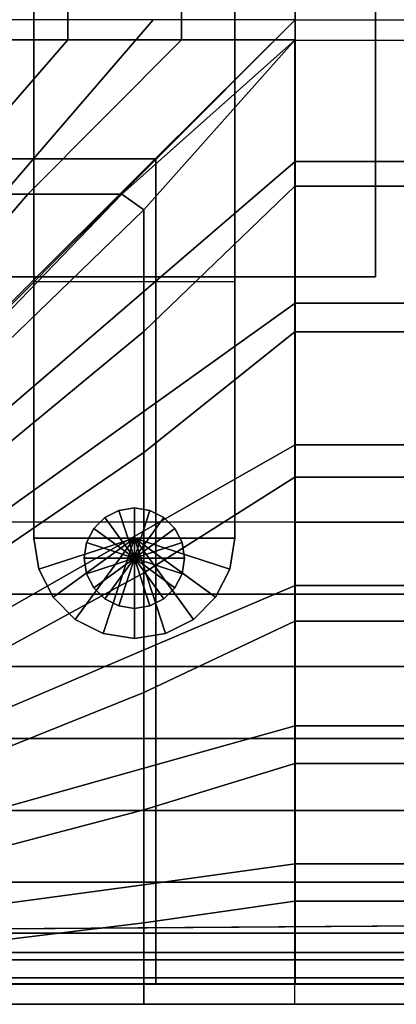
# Model space of a CAD drawing. Units: inches. Extents: x -0.1 to 56.3, y -46.6 to 0.
# Drawn here: x 4.3 to 6.6, y -32.4 to -26.3 of the extents above; entities that cross this region are included whole.
import ezdxf

# ---------------------------------------------------------------- set-up
doc = ezdxf.new("R2010")
doc.units = ezdxf.units.IN
doc.header["$MEASUREMENT"] = 0
for name, color, linetype in [('SEAT-BASE', 5, 'Continuous'), ('SEAT-CUSHION', 5, 'Continuous'), ('SEAT-GLIDE', 5, 'Continuous'), ('SEAT-SEAT', 5, 'Continuous')]:
    doc.layers.add(name, color=color, linetype=linetype)

msp = doc.modelspace()

# ---------------------------------------------------------------- linework, layer by layer
at = {"layer": 'SEAT-BASE'}
for points in [[(4.3751, -6.7249, 7.7719), (4.3751, -6.7249, 0.25), (4.3751, -29.4749, 0.25), (4.3751, -29.4749, 7.7719)], [(5.6251, -29.4749, 0.25), (4.3751, -29.4749, 0.25), (4.3751, -6.7249, 0.25), (5.6251, -6.7249, 0.25)], [(5.6251, -29.4749, 7.7719), (5.6251, -29.4749, 0.25), (5.6251, -6.7249, 0.25), (5.6251, -6.7249, 7.7719)], [(3.5001, -25.8499, 7.7719), (3.5001, -27.8499, 7.7719), (6.5001, -27.8499, 7.7719), (6.5001, -25.8499, 7.7719)], [(6.5001, -25.8499, 7.6469), (6.5001, -27.8499, 7.6469), (3.5001, -27.8499, 7.6469), (3.5001, -25.8499, 7.6469)], [(6.5001, -27.8499, 7.7719), (6.5001, -27.8499, 7.6469), (6.5001, -25.8499, 7.6469), (6.5001, -25.8499, 7.7719)], [(3.5001, -27.8499, 7.7719), (3.5001, -27.8499, 7.6469), (6.5001, -27.8499, 7.6469), (6.5001, -27.8499, 7.7719)], [(4.3751, -27.8799, 7.7719), (4.3751, -29.4749, 7.7719), (5.6251, -29.4749, 7.7719), (5.6251, -27.8799, 7.7719)], [(4.9035, -29.3027, 0.25), (4.9035, -29.3027, 0.25), (5.0001, -29.5999, 0.25), (4.8164, -29.347, 0.25)], [(5.0001, -29.2874, 0.25), (5.0001, -29.2874, 0.25), (5.0001, -29.5999, 0.25), (4.9035, -29.3027, 0.25)], [(5.0967, -29.3027, 0.25), (5.0967, -29.3027, 0.25), (5.0001, -29.5999, 0.25), (5.0001, -29.2874, 0.25)], [(5.1838, -29.347, 0.25), (5.1838, -29.347, 0.25), (5.0001, -29.5999, 0.25), (5.0967, -29.3027, 0.25)], [(4.8164, -29.347, 0.25), (4.8164, -29.347, 0.25), (5.0001, -29.5999, 0.25), (4.7473, -29.4162, 0.25)], [(5.2529, -29.4162, 0.25), (5.2529, -29.4162, 0.25), (5.0001, -29.5999, 0.25), (5.1838, -29.347, 0.25)], [(4.7473, -29.4162, 0.25), (4.7473, -29.4162, 0.25), (5.0001, -29.5999, 0.25), (4.7029, -29.5033, 0.25)], [(5.2973, -29.5033, 0.25), (5.2973, -29.5033, 0.25), (5.0001, -29.5999, 0.25), (5.2529, -29.4162, 0.25)], [(4.3751, -29.4749, 0.25), (4.3751, -29.4749, 7.7719), (4.4057, -29.668, 7.7719), (4.4057, -29.668, 0.25)], [(4.4057, -29.668, 7.7719), (4.4057, -29.668, 7.7719), (5.0001, -29.4749, 7.7719), (4.3751, -29.4749, 7.7719)], [(4.4057, -29.668, 0.25), (4.4057, -29.668, 0.25), (5.0001, -29.4749, 0.25), (4.3751, -29.4749, 0.25)], [(4.4945, -29.8422, 7.7719), (4.4945, -29.8422, 7.7719), (5.0001, -29.4749, 7.7719), (4.4057, -29.668, 7.7719)], [(4.4945, -29.8422, 0.25), (4.4945, -29.8422, 0.25), (5.0001, -29.4749, 0.25), (4.4057, -29.668, 0.25)], [(4.6327, -29.9805, 7.7719), (4.6327, -29.9805, 7.7719), (5.0001, -29.4749, 7.7719), (4.4945, -29.8422, 7.7719)], [(4.6327, -29.9805, 0.25), (4.6327, -29.9805, 0.25), (5.0001, -29.4749, 0.25), (4.4945, -29.8422, 0.25)], [(4.807, -30.0693, 7.7719), (4.807, -30.0693, 7.7719), (5.0001, -29.4749, 7.7719), (4.6327, -29.9805, 7.7719)], [(4.807, -30.0693, 0.25), (4.807, -30.0693, 0.25), (5.0001, -29.4749, 0.25), (4.6327, -29.9805, 0.25)], [(4.7029, -29.5033, 0.25), (4.7029, -29.5033, 0.25), (5.0001, -29.5999, 0.25), (4.6876, -29.5999, 0.25)], [(5.0001, -30.0999, 7.7719), (5.0001, -30.0999, 7.7719), (5.0001, -29.4749, 7.7719), (4.807, -30.0693, 7.7719)], [(5.0001, -30.0999, 0.25), (5.0001, -30.0999, 0.25), (5.0001, -29.4749, 0.25), (4.807, -30.0693, 0.25)], [(5.1932, -30.0693, 7.7719), (5.1932, -30.0693, 7.7719), (5.0001, -29.4749, 7.7719), (5.0001, -30.0999, 7.7719)], [(5.3675, -29.9805, 7.7719), (5.3675, -29.9805, 7.7719), (5.0001, -29.4749, 7.7719), (5.1932, -30.0693, 7.7719)], [(5.5057, -29.8422, 7.7719), (5.5057, -29.8422, 7.7719), (5.0001, -29.4749, 7.7719), (5.3675, -29.9805, 7.7719)], [(5.5945, -29.668, 7.7719), (5.5945, -29.668, 7.7719), (5.0001, -29.4749, 7.7719), (5.5057, -29.8422, 7.7719)], [(5.6251, -29.4749, 7.7719), (5.6251, -29.4749, 7.7719), (5.0001, -29.4749, 7.7719), (5.5945, -29.668, 7.7719)], [(5.1932, -30.0693, 0.25), (5.1932, -30.0693, 0.25), (5.0001, -29.4749, 0.25), (5.0001, -30.0999, 0.25)], [(5.3675, -29.9805, 0.25), (5.3675, -29.9805, 0.25), (5.0001, -29.4749, 0.25), (5.1932, -30.0693, 0.25)], [(5.5057, -29.8422, 0.25), (5.5057, -29.8422, 0.25), (5.0001, -29.4749, 0.25), (5.3675, -29.9805, 0.25)], [(5.5945, -29.668, 0.25), (5.5945, -29.668, 0.25), (5.0001, -29.4749, 0.25), (5.5057, -29.8422, 0.25)], [(5.6251, -29.4749, 0.25), (5.6251, -29.4749, 0.25), (5.0001, -29.4749, 0.25), (5.5945, -29.668, 0.25)], [(5.3126, -29.5999, 0.25), (5.3126, -29.5999, 0.25), (5.0001, -29.5999, 0.25), (5.2973, -29.5033, 0.25)], [(5.5945, -29.668, 0.25), (5.5945, -29.668, 7.7719), (5.6251, -29.4749, 7.7719), (5.6251, -29.4749, 0.25)], [(4.6876, -29.5999, 0.25), (4.6876, -29.5999, 0.25), (5.0001, -29.5999, 0.25), (4.7029, -29.6964, 0.25)], [(4.7029, -29.6964, 0.25), (4.7029, -29.6964, 0.25), (5.0001, -29.5999, 0.25), (4.7473, -29.7835, 0.25)], [(4.7473, -29.7835, 0.25), (4.7473, -29.7835, 0.25), (5.0001, -29.5999, 0.25), (4.8164, -29.8527, 0.25)], [(4.8164, -29.8527, 0.25), (4.8164, -29.8527, 0.25), (5.0001, -29.5999, 0.25), (4.9035, -29.8971, 0.25)], [(4.9035, -29.8971, 0.25), (4.9035, -29.8971, 0.25), (5.0001, -29.5999, 0.25), (5.0001, -29.9124, 0.25)], [(5.2973, -29.6964, 0.25), (5.2973, -29.6964, 0.25), (5.0001, -29.5999, 0.25), (5.3126, -29.5999, 0.25)], [(5.2529, -29.7835, 0.25), (5.2529, -29.7835, 0.25), (5.0001, -29.5999, 0.25), (5.2973, -29.6964, 0.25)], [(5.1838, -29.8527, 0.25), (5.1838, -29.8527, 0.25), (5.0001, -29.5999, 0.25), (5.2529, -29.7835, 0.25)], [(5.0967, -29.8971, 0.25), (5.0967, -29.8971, 0.25), (5.0001, -29.5999, 0.25), (5.1838, -29.8527, 0.25)], [(5.0001, -29.9124, 0.25), (5.0001, -29.9124, 0.25), (5.0001, -29.5999, 0.25), (5.0967, -29.8971, 0.25)], [(4.4057, -29.668, 0.25), (4.4057, -29.668, 7.7719), (4.4945, -29.8422, 7.7719), (4.4945, -29.8422, 0.25)], [(5.5057, -29.8422, 0.25), (5.5057, -29.8422, 7.7719), (5.5945, -29.668, 7.7719), (5.5945, -29.668, 0.25)], [(4.4945, -29.8422, 0.25), (4.4945, -29.8422, 7.7719), (4.6327, -29.9805, 7.7719), (4.6327, -29.9805, 0.25)], [(5.3675, -29.9805, 0.25), (5.3675, -29.9805, 7.7719), (5.5057, -29.8422, 7.7719), (5.5057, -29.8422, 0.25)], [(4.6327, -29.9805, 0.25), (4.6327, -29.9805, 7.7719), (4.807, -30.0693, 7.7719), (4.807, -30.0693, 0.25)], [(5.1932, -30.0693, 0.25), (5.1932, -30.0693, 7.7719), (5.3675, -29.9805, 7.7719), (5.3675, -29.9805, 0.25)], [(4.807, -30.0693, 0.25), (4.807, -30.0693, 7.7719), (5.0001, -30.0999, 7.7719), (5.0001, -30.0999, 0.25)], [(5.0001, -30.0999, 0.25), (5.0001, -30.0999, 7.7719), (5.1932, -30.0693, 7.7719), (5.1932, -30.0693, 0.25)]]:
    msp.add_3dface(points, dxfattribs=at)
at = {"layer": 'SEAT-CUSHION'}
for points in [[(3.0001, -29.375, 14.6407), (3.0001, -12.125, 14.6407), (23.0001, -12.125, 14.6407), (23.0001, -29.375, 14.6407)], [(4.5867, -15.125, 16.5888), (3.8822, -15.125, 16.5257), (3.8822, -26.375, 16.5257), (4.5867, -26.375, 16.5888)], [(5.2929, -15.125, 16.6274), (4.5867, -15.125, 16.5888), (4.5867, -26.375, 16.5888), (5.2929, -26.375, 16.6274)], [(5.9985, -15.1229, 16.6407), (5.2929, -15.125, 16.6274), (5.2929, -26.375, 16.6274), (6.0001, -26.375, 16.6407)], [(5.9985, -15.1229, 16.6407), (6.0001, -26.375, 16.6407), (20.0017, -26.3771, 16.6407), (20.0017, -15.1229, 16.6407)], [(3.7523, -27.3354, 16.5114), (4.5867, -26.375, 16.5888), (3.8822, -26.375, 16.5257), (3.1696, -27.3354, 16.4359)], [(4.337, -27.3354, 16.5692), (5.2929, -26.375, 16.6274), (4.5867, -26.375, 16.5888), (3.7523, -27.3354, 16.5114)], [(4.9231, -27.3354, 16.6102), (6.0001, -26.375, 16.6407), (5.2929, -26.375, 16.6274), (4.337, -27.3354, 16.5692)], [(5.0587, -27.4327, 16.6113), (5.9985, -26.3771, 16.6407), (4.9231, -27.3354, 16.6102), (5.0587, -27.4327, 16.6113)], [(5.0587, -28.1889, 16.556), (5.9985, -27.2859, 16.6188), (5.9985, -26.3771, 16.6407), (5.0587, -27.4327, 16.6113)], [(20.0017, -27.2859, 16.6188), (5.9985, -27.2859, 16.6188), (5.9985, -26.3771, 16.6407), (20.0017, -26.3771, 16.6407)], [(5.0587, -28.9425, 16.4722), (5.9985, -28.1927, 16.5556), (5.9985, -27.2859, 16.6188), (5.0587, -28.1889, 16.556)], [(20.0017, -28.1927, 16.5556), (5.9985, -28.1927, 16.5556), (5.9985, -27.2859, 16.6188), (20.0017, -27.2859, 16.6188)], [(3.5876, -28.2114, 16.4919), (4.337, -27.3354, 16.5692), (3.7523, -27.3354, 16.5114), (3.0987, -28.2114, 16.4254)], [(4.078, -28.2114, 16.5457), (4.9231, -27.3354, 16.6102), (4.337, -27.3354, 16.5692), (3.5876, -28.2114, 16.4919)], [(5.0587, -27.4327, 16.6113), (4.9231, -27.3354, 16.6102), (4.078, -28.2114, 16.5457), (4.2078, -28.2558, 16.5497)], [(4.2078, -28.8921, 16.4788), (5.0587, -28.1889, 16.556), (5.0587, -27.4327, 16.6113), (4.2078, -28.2558, 16.5497)], [(4.2078, -29.5257, 16.3861), (5.0587, -28.9425, 16.4722), (5.0587, -28.1889, 16.556), (4.2078, -28.8921, 16.4788)], [(5.0587, -29.6919, 16.3578), (5.9985, -29.0958, 16.4515), (5.9985, -28.1927, 16.5556), (5.0587, -28.9425, 16.4722)], [(20.0017, -29.0958, 16.4515), (5.9985, -29.0958, 16.4515), (5.9985, -28.1927, 16.5556), (20.0017, -28.1927, 16.5556)], [(4.2078, -30.1551, 16.2688), (5.0587, -29.6919, 16.3578), (5.0587, -28.9425, 16.4722), (4.2078, -29.5257, 16.3861)], [(5.0587, -30.4349, 16.2069), (5.9985, -29.9924, 16.3018), (5.9985, -29.0958, 16.4515), (5.0587, -29.6919, 16.3578)], [(20.0017, -29.9924, 16.3018), (5.9985, -29.9924, 16.3018), (5.9985, -29.0958, 16.4515), (20.0017, -29.0958, 16.4515)], [(5.0589, -29.375, 14.6407), (4.208, -29.375, 14.6407), (4.208, -29.8243, 14.6437), (5.0589, -29.8243, 14.6437)], [(5.9985, -29.375, 14.6407), (5.0589, -29.375, 14.6407), (5.0589, -29.8243, 14.6437), (5.9985, -29.8243, 14.6437)], [(5.9985, -29.8243, 14.6437), (5.9985, -29.375, 14.6407), (20.0017, -29.375, 14.6407), (20.0017, -29.8243, 14.6437)], [(4.2078, -30.778, 16.1209), (5.0587, -30.4349, 16.2069), (5.0587, -29.6919, 16.3578), (4.2078, -30.1551, 16.2688)], [(5.0589, -29.8243, 14.6437), (4.208, -29.8243, 14.6437), (4.208, -30.2734, 14.654), (5.0589, -30.2734, 14.654)], [(5.9985, -29.8243, 14.6437), (5.0589, -29.8243, 14.6437), (5.0589, -30.2734, 14.654), (5.9985, -30.2734, 14.654)], [(5.9985, -30.2734, 14.654), (5.9985, -29.8243, 14.6437), (20.0017, -29.8243, 14.6437), (20.0017, -30.2734, 14.654)], [(5.0587, -31.1661, 16.007), (5.9985, -30.8771, 16.0937), (5.9985, -29.9924, 16.3018), (5.0587, -30.4349, 16.2069)], [(20.0017, -30.8771, 16.0937), (5.9985, -30.8771, 16.0937), (5.9985, -29.9924, 16.3018), (20.0017, -29.9924, 16.3018)], [(5.0589, -30.2734, 14.654), (4.208, -30.2734, 14.654), (4.208, -30.7223, 14.6739), (5.0589, -30.7223, 14.6739)], [(5.9985, -30.2734, 14.654), (5.0589, -30.2734, 14.654), (5.0589, -30.7223, 14.6739), (5.9985, -30.7223, 14.6739)], [(5.9985, -30.7223, 14.6739), (5.9985, -30.2734, 14.654), (20.0017, -30.2734, 14.654), (20.0017, -30.7223, 14.6739)], [(4.2078, -31.3893, 15.9307), (5.0587, -31.1661, 16.007), (5.0587, -30.4349, 16.2069), (4.2078, -30.778, 16.1209)], [(5.0589, -30.7223, 14.6739), (4.208, -30.7223, 14.6739), (4.208, -31.1703, 14.7078), (5.0589, -31.1703, 14.7078)], [(5.9985, -30.7223, 14.6739), (5.0589, -30.7223, 14.6739), (5.0589, -31.1703, 14.7078), (5.9985, -31.1703, 14.7078)], [(5.9985, -31.1703, 14.7078), (5.9985, -30.7223, 14.6739), (20.0017, -30.7223, 14.6739), (20.0017, -31.1703, 14.7078)], [(5.0587, -31.8688, 15.7245), (5.9985, -31.7333, 15.7907), (5.9985, -30.8771, 16.0937), (5.0587, -31.1661, 16.007)], [(20.0017, -31.7333, 15.7907), (5.9985, -31.7333, 15.7907), (5.9985, -30.8771, 16.0937), (20.0017, -30.8771, 16.0937)], [(4.2078, -31.9721, 15.6675), (5.0587, -31.8688, 15.7245), (5.0587, -31.1661, 16.007), (4.2078, -31.3893, 15.9307)], [(5.0589, -31.1703, 14.7078), (4.208, -31.1703, 14.7078), (4.208, -31.6159, 14.7642), (5.0589, -31.6159, 14.7642)], [(5.9985, -31.1703, 14.7078), (5.0589, -31.1703, 14.7078), (5.0589, -31.6159, 14.7642), (5.9985, -31.6159, 14.7642)], [(5.9985, -31.6159, 14.7642), (5.9985, -31.1703, 14.7078), (20.0017, -31.1703, 14.7078), (20.0017, -31.6159, 14.7642)], [(5.0589, -31.6159, 14.7642), (4.208, -31.6159, 14.7642), (4.208, -32.0528, 14.8667), (5.0589, -32.0528, 14.8667)], [(5.9985, -31.6159, 14.7642), (5.0589, -31.6159, 14.7642), (5.0589, -32.0528, 14.8667), (5.9985, -32.0528, 14.8667)], [(5.9985, -32.0528, 14.8667), (5.9985, -31.6159, 14.7642), (20.0017, -31.6159, 14.7642), (20.0017, -32.0528, 14.8667)], [(5.0587, -32.3749, 15.2032), (5.9985, -32.3749, 15.2032), (5.9985, -31.7333, 15.7907), (5.0587, -31.8688, 15.7245)], [(20.0017, -32.3749, 15.2032), (5.9985, -32.3749, 15.2032), (5.9985, -31.7333, 15.7907), (20.0017, -31.7333, 15.7907)], [(4.2078, -32.3749, 15.2032), (5.0587, -32.3749, 15.2032), (5.0587, -31.8688, 15.7245), (4.2078, -31.9721, 15.6675)], [(5.0589, -32.0528, 14.8667), (4.208, -32.0528, 14.8667), (4.208, -32.3751, 15.1407), (5.0589, -32.3751, 15.1407)], [(5.9985, -32.0528, 14.8667), (5.0589, -32.0528, 14.8667), (5.0589, -32.3751, 15.1407), (5.9985, -32.3751, 15.1407)], [(5.9985, -32.3751, 15.1407), (5.9985, -32.0528, 14.8667), (20.0017, -32.0528, 14.8667), (20.0017, -32.3751, 15.1407)], [(4.2078, -32.3749, 15.2032), (4.208, -32.3751, 15.1407), (5.0589, -32.3751, 15.1407), (5.0587, -32.3749, 15.2032)], [(5.0587, -32.3749, 15.2032), (5.0587, -32.375, 15.1407), (5.9985, -32.3751, 15.1407), (5.9985, -32.3749, 15.2032)], [(5.9985, -32.3749, 15.2032), (5.9985, -32.3751, 15.1407), (20.0017, -32.3751, 15.1407), (20.0017, -32.3749, 15.2032)]]:
    msp.add_3dface(points, dxfattribs=at)
at = {"layer": 'SEAT-GLIDE'}
for points in [[(4.9035, -29.3027, 0), (4.9035, -29.3027, 0.25), (4.8164, -29.347, 0.25), (4.8164, -29.347, 0)], [(4.9035, -29.3027, 0), (4.9035, -29.3027, 0), (5.0001, -29.5999, 0), (4.8164, -29.347, 0)], [(5.0001, -29.2874, 0), (5.0001, -29.2874, 0.25), (4.9035, -29.3027, 0.25), (4.9035, -29.3027, 0)], [(5.0001, -29.2874, 0), (5.0001, -29.2874, 0), (5.0001, -29.5999, 0), (4.9035, -29.3027, 0)], [(5.0001, -29.2874, 0), (5.0001, -29.2874, 0.25), (5.0967, -29.3027, 0.25), (5.0967, -29.3027, 0)], [(5.0001, -29.2874, 0), (5.0001, -29.2874, 0), (5.0001, -29.5999, 0), (5.0967, -29.3027, 0)], [(5.0967, -29.3027, 0), (5.0967, -29.3027, 0), (5.0001, -29.5999, 0), (5.1838, -29.347, 0)], [(5.0967, -29.3027, 0), (5.0967, -29.3027, 0.25), (5.1838, -29.347, 0.25), (5.1838, -29.347, 0)], [(4.8164, -29.347, 0), (4.8164, -29.347, 0.25), (4.7473, -29.4162, 0.25), (4.7473, -29.4162, 0)], [(4.8164, -29.347, 0), (4.8164, -29.347, 0), (5.0001, -29.5999, 0), (4.7473, -29.4162, 0)], [(5.1838, -29.347, 0), (5.1838, -29.347, 0), (5.0001, -29.5999, 0), (5.2529, -29.4162, 0)], [(5.1838, -29.347, 0), (5.1838, -29.347, 0.25), (5.2529, -29.4162, 0.25), (5.2529, -29.4162, 0)], [(4.7473, -29.4162, 0), (4.7473, -29.4162, 0.25), (4.7029, -29.5033, 0.25), (4.7029, -29.5033, 0)], [(4.7473, -29.4162, 0), (4.7473, -29.4162, 0), (5.0001, -29.5999, 0), (4.7029, -29.5033, 0)], [(5.2529, -29.4162, 0), (5.2529, -29.4162, 0), (5.0001, -29.5999, 0), (5.2973, -29.5033, 0)], [(5.2529, -29.4162, 0), (5.2529, -29.4162, 0.25), (5.2973, -29.5033, 0.25), (5.2973, -29.5033, 0)], [(4.7029, -29.5033, 0), (4.7029, -29.5033, 0.25), (4.6876, -29.5999, 0.25), (4.6876, -29.5999, 0)], [(4.7029, -29.5033, 0), (4.7029, -29.5033, 0), (5.0001, -29.5999, 0), (4.6876, -29.5999, 0)], [(5.2973, -29.5033, 0), (5.2973, -29.5033, 0), (5.0001, -29.5999, 0), (5.3126, -29.5999, 0)], [(5.2973, -29.5033, 0), (5.2973, -29.5033, 0.25), (5.3126, -29.5999, 0.25), (5.3126, -29.5999, 0)], [(4.6876, -29.5999, 0), (4.6876, -29.5999, 0.25), (4.7029, -29.6964, 0.25), (4.7029, -29.6964, 0)], [(4.6876, -29.5999, 0), (4.6876, -29.5999, 0), (5.0001, -29.5999, 0), (4.7029, -29.6964, 0)], [(4.7029, -29.6964, 0), (4.7029, -29.6964, 0), (5.0001, -29.5999, 0), (4.7473, -29.7835, 0)], [(4.7473, -29.7835, 0), (4.7473, -29.7835, 0), (5.0001, -29.5999, 0), (4.8164, -29.8527, 0)], [(4.8164, -29.8527, 0), (4.8164, -29.8527, 0), (5.0001, -29.5999, 0), (4.9035, -29.8971, 0)], [(4.9035, -29.8971, 0), (4.9035, -29.8971, 0), (5.0001, -29.5999, 0), (5.0001, -29.9124, 0)], [(5.0967, -29.8971, 0), (5.0967, -29.8971, 0), (5.0001, -29.5999, 0), (5.0001, -29.9124, 0)], [(5.1838, -29.8527, 0), (5.1838, -29.8527, 0), (5.0001, -29.5999, 0), (5.0967, -29.8971, 0)], [(5.2529, -29.7835, 0), (5.2529, -29.7835, 0), (5.0001, -29.5999, 0), (5.1838, -29.8527, 0)], [(5.2973, -29.6964, 0), (5.2973, -29.6964, 0), (5.0001, -29.5999, 0), (5.2529, -29.7835, 0)], [(5.3126, -29.5999, 0), (5.3126, -29.5999, 0), (5.0001, -29.5999, 0), (5.2973, -29.6964, 0)], [(5.3126, -29.5999, 0), (5.3126, -29.5999, 0.25), (5.2973, -29.6964, 0.25), (5.2973, -29.6964, 0)], [(4.7029, -29.6964, 0), (4.7029, -29.6964, 0.25), (4.7473, -29.7835, 0.25), (4.7473, -29.7835, 0)], [(5.2973, -29.6964, 0), (5.2973, -29.6964, 0.25), (5.2529, -29.7835, 0.25), (5.2529, -29.7835, 0)], [(4.7473, -29.7835, 0), (4.7473, -29.7835, 0.25), (4.8164, -29.8527, 0.25), (4.8164, -29.8527, 0)], [(5.2529, -29.7835, 0), (5.2529, -29.7835, 0.25), (5.1838, -29.8527, 0.25), (5.1838, -29.8527, 0)], [(4.8164, -29.8527, 0), (4.8164, -29.8527, 0.25), (4.9035, -29.8971, 0.25), (4.9035, -29.8971, 0)], [(5.1838, -29.8527, 0), (5.1838, -29.8527, 0.25), (5.0967, -29.8971, 0.25), (5.0967, -29.8971, 0)], [(4.9035, -29.8971, 0), (4.9035, -29.8971, 0.25), (5.0001, -29.9124, 0.25), (5.0001, -29.9124, 0)], [(5.0967, -29.8971, 0), (5.0967, -29.8971, 0.25), (5.0001, -29.9124, 0.25), (5.0001, -29.9124, 0)]]:
    msp.add_3dface(points, dxfattribs=at)
at = {"layer": 'SEAT-SEAT'}
for points, invisible_edges in [([(25.6831, -4.5, 7.7847), (0.5001, -31.933, 7.7847), (0.3171, -31.75, 7.7847), (25.5001, -4.317, 7.7847)], 5), ([(25.5001, -4.317, 7.7847), (0.3171, -31.75, 7.7847), (0.3171, -4.5, 7.7847)], 1), ([(0.5001, -31.933, 7.7847), (25.6831, -4.5, 7.7847), (25.6831, -31.75, 7.7847), (0.5001, -31.933, 7.7847)], 1)]:
    msp.add_3dface(points, dxfattribs=dict(at, invisible_edges=invisible_edges))
for points in [[(4.373, -27.1156, 14.7024), (5.1177, -26.25, 14.7357), (4.2361, -26.25, 14.6942), (3.6166, -27.1156, 14.6489)], [(5.1306, -27.1156, 14.7361), (6.0001, -26.25, 14.75), (5.1177, -26.25, 14.7357), (4.373, -27.1156, 14.7024)], [(6.0001, -26.25, 14.75), (5.1306, -27.1156, 14.7361), (5.1345, -27.1195, 14.7361), (6.0001, -26.25, 14.75)], [(5.1345, -27.1195, 14.7361), (6.0001, -26.25, 14.75), (6.0001, -27.1324, 14.7357), (5.1345, -27.8771, 14.7024)], [(6.0001, -26.25, 14.75), (20.0001, -26.25, 14.75), (20.0001, -27.1324, 14.7357), (6.0001, -27.1324, 14.7357)], [(3.5663, -28.0541, 14.6447), (4.373, -27.1156, 14.7024), (3.6166, -27.1156, 14.6489), (2.9458, -28.0541, 14.5838)], [(4.1881, -28.0541, 14.6912), (5.1306, -27.1156, 14.7361), (4.373, -27.1156, 14.7024), (3.5663, -28.0541, 14.6447)], [(5.1306, -27.1156, 14.7361), (4.1881, -28.0541, 14.6912), (4.196, -28.062, 14.6912), (5.1345, -27.1195, 14.7361)], [(4.196, -28.062, 14.6912), (5.1345, -27.1195, 14.7361), (5.1345, -27.8771, 14.7024), (4.196, -28.6838, 14.6447)], [(5.1345, -27.8771, 14.7024), (6.0001, -27.1324, 14.7357), (6.0001, -28.014, 14.6942), (5.1345, -28.6335, 14.6489)], [(6.0001, -27.1324, 14.7357), (20.0001, -27.1324, 14.7357), (20.0001, -28.014, 14.6942), (6.0001, -28.014, 14.6942)], [(4.196, -28.6838, 14.6447), (5.1345, -27.8771, 14.7024), (5.1345, -28.6335, 14.6489), (4.196, -29.3043, 14.5838)], [(5.1345, -28.6335, 14.6489), (6.0001, -28.014, 14.6942), (6.0001, -28.8938, 14.6257), (5.1345, -29.3881, 14.5743)], [(6.0001, -28.014, 14.6942), (20.0001, -28.014, 14.6942), (20.0001, -28.8938, 14.6257), (6.0001, -28.8938, 14.6257)], [(4.196, -29.3043, 14.5838), (5.1345, -28.6335, 14.6489), (5.1345, -29.3881, 14.5743), (4.196, -29.923, 14.5066)], [(5.1345, -29.3881, 14.5743), (6.0001, -28.8938, 14.6257), (6.0001, -29.7708, 14.5273), (5.1345, -30.1399, 14.4749)], [(6.0001, -28.8938, 14.6257), (20.0001, -28.8938, 14.6257), (20.0001, -29.7708, 14.5273), (6.0001, -29.7708, 14.5273)], [(4.196, -29.923, 14.5066), (5.1345, -29.3881, 14.5743), (5.1345, -30.1399, 14.4749), (4.196, -30.5389, 14.4093)], [(5.1345, -30.1399, 14.4749), (6.0001, -29.7708, 14.5273), (6.0001, -30.6426, 14.3904), (5.1345, -30.8864, 14.3425)], [(6.0001, -29.7708, 14.5273), (20.0001, -29.7708, 14.5273), (20.0001, -30.6426, 14.3904), (6.0001, -30.6426, 14.3904)], [(4.196, -30.5389, 14.4093), (5.1345, -30.1399, 14.4749), (5.1345, -30.8864, 14.3425), (4.196, -31.1496, 14.2841)], [(5.1345, -30.8864, 14.3425), (6.0001, -30.6426, 14.3904), (6.0001, -31.5021, 14.1913), (5.1345, -31.6208, 14.1547)], [(6.0001, -30.6426, 14.3904), (20.0001, -30.6426, 14.3904), (20.0001, -31.5021, 14.1913), (6.0001, -31.5021, 14.1913)], [(4.196, -31.1496, 14.2841), (5.1345, -30.8864, 14.3425), (5.1345, -31.6208, 14.1547), (4.196, -31.7483, 14.111)], [(5.1345, -31.6208, 14.1547), (6.0001, -31.5021, 14.1913), (6.0001, -32.248, 13.7718), (5.1345, -32.248, 13.7718)], [(6.0001, -31.5021, 14.1913), (20.0001, -31.5021, 14.1913), (20.0001, -32.248, 13.7718), (6.0001, -32.248, 13.7718)], [(4.196, -31.7483, 14.111), (5.1345, -31.6208, 14.1547), (5.1345, -32.248, 13.7718), (4.196, -32.248, 13.7718)], [(25.6831, -31.75, 7.7847), (25.5001, -31.933, 7.7847), (0.5001, -31.933, 7.7847)], [(0.4984, -32.0993, 7.8922), (0.5001, -31.933, 7.7847), (25.5001, -31.933, 7.7847), (25.5018, -32.0993, 7.8922)], [(0.4984, -32.2108, 8.0559), (0.4984, -32.0993, 7.8922), (25.5018, -32.0993, 7.8922), (25.5018, -32.2108, 8.0559)], [(0.5001, -32.25, 8.25), (0.4984, -32.2108, 8.0559), (25.5018, -32.2108, 8.0559), (25.5001, -32.25, 8.25)], [(0.5001, -32.2481, 13.7717), (0.5001, -32.25, 13.7497), (25.5001, -32.25, 13.7497), (25.5001, -32.248, 13.772)], [(0.5001, -32.25, 13.7497), (0.5001, -32.25, 8.25), (25.5001, -32.25, 8.25), (25.5001, -32.25, 13.7497)]]:
    msp.add_3dface(points, dxfattribs=at)

doc.saveas('drawing.dxf')
